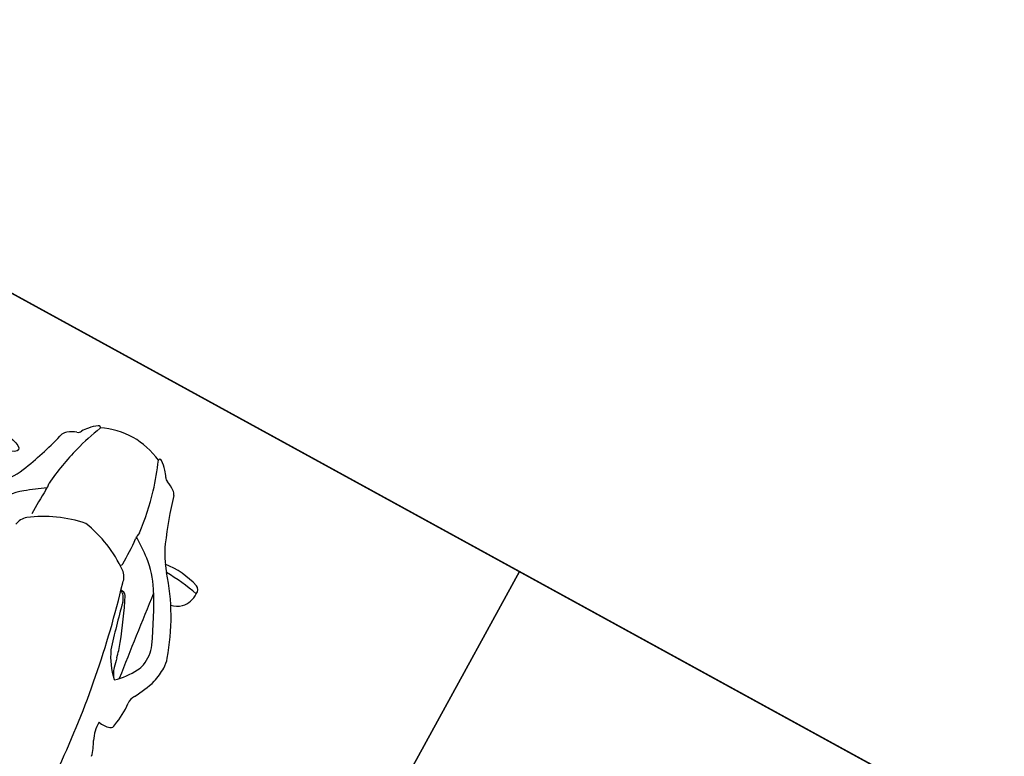
# Model space of a CAD drawing. Units: millimetres. Extents: x 326466 to 653389, y 2578233 to 5156983.
# Drawn here: x 326814 to 326815, y 2578479 to 2578480 of the extents above; entities that cross this region are included whole.
import ezdxf

# ---------------------------------------------------------------- set-up
doc = ezdxf.new("R2010")
doc.units = ezdxf.units.MM
for name, color, linetype in [('green', 84, 'Continuous'), ('parking', 8, 'Continuous'), ('road', 21, 'Continuous')]:
    doc.layers.add(name, color=color, linetype=linetype)

# ---------------------------------------------------------------- blocks, each defined once
blk = doc.blocks.new('A$C2A2411A9')
at = {"color": 8}
blk.add_lwpolyline([(-4.336354322731495e-06, 1.249995080754161), (-4.33711102232337e-06, 0.2499950807541609), (1.999995662888978, 0.2499950788915157), (1.999995663645677, 1.249995078891516)], close=True, dxfattribs=at)
at = {"color": 251}
for centre, radius, start, end in [((0.3887315598549321, 0.6577366781421006), 0.2746885460698187, 108.0354022065338, 130.3202237692499), ((0.3159166760160588, 0.8862567050382495), 0.03488579401093398, 88.88263182980879, 110.5222704418724), ((0.3146182884229347, 0.8196871750988066), 0.1014679850372372, 77.49243276087523, 88.88263182980879), ((0.2803763478295878, 0.7531868815422058), 0.174844195192054, 61.12865686446197, 71.24484634630734), ((0.3102010695147328, 0.8733450481668115), 0.1081228693858629, 161.5725533472424, 186.6396248746499), ((0.2145349723286927, 0.9052198175340891), 0.007286352876630439, 73.35552223293605, 161.5725533472424), ((0.4975697200279683, 0.8542070779949427), 0.286870861414062, 168.3366980707929, 177.4100168520908), ((0.2177474119816907, 0.8835508897900581), 0.0286720801438689, 46.42261210852919, 92.24946581643005), ((0.2206740316469222, 0.8877926543354988), 0.02359543796899875, 8.340816069450783, 44.47035762405301), ((0.3743552317610011, 0.9198867413215339), 0.01661173595745499, 234.881062725019, 275.8177863336089), ((0.3859950753976591, 0.8056472963653505), 0.09821916917150221, 77.44704471427372, 95.81778633360886), ((0.4952531785238534, 0.4305485631339252), 0.5037155818610114, 112.9635976232404, 120.8546849220826), ((0.3163546763826162, 0.8527524871751666), 0.04517351444942724, 78.89422916170167, 112.9635976232404), ((0.319663267233409, 0.8696075286716223), 0.02799680942011815, 58.87226907902436, 78.89422916170167), ((0.2911975985043682, 0.8121169740334153), 0.09208066119069903, 42.66854291472584, 62.20466272658608), ((0.4084309443715028, 0.8965040766634047), 0.00513134356705299, 16.22454562144121, 102.2497266649156), ((0.3838416366488673, 0.8893487956374884), 0.03074056266412982, 348.3689166279751, 16.22454562144121), ((0.4784491975442506, 0.8100119922310114), 0.08831386220688625, 105.1132165781271, 117.9514091187415), ((-0.2049517838750035, 5.11006682086736), 4.26785246189757, 276.003192697593, 277.5316255888311), ((0.4166678129113279, 0.9274798105470836), 0.04441178217331502, 266.492807330438, 297.3250330070923), ((0.1380054922192357, 0.9531712983734906), 0.1127971637831178, 292.2225489516711, 310.3202237692499), ((0.5674881365266629, -0.3321563466452062), 1.201104298823022, 93.908314138755, 105.4033377177936), ((0.2918394844164141, 0.9370086928829551), 0.09163964286067341, 293.4544185703218, 316.5816547995823), ((0.1974076706683263, 1.467451700009406), 0.618598872557529, 282.7207971310173, 283.8511385490484), ((0.3387810726999305, 0.8940920894965529), 0.02806717926892893, 283.8511385490484, 315.8016383003837), ((0.2931132795638405, 0.7689067381434143), 0.1095750067122361, 120.8546849220826, 141.4353527199064), ((0.5470096910139546, 0.2207493465393782), 0.6787156722523815, 110.0011514034248, 114.9452541090499), ((0.3675299991155043, 0.7138349497690797), 0.1539810988953345, 102.7207971310173, 110.0011514034248), ((0.002507310127839446, 1.284826383925974), 0.4710636195001363, 284.8144125043659, 292.2225489516711), ((0.08602201810572296, 1.648710968438536), 0.8318388181278076, 282.7537674755893, 286.9341596062621), ((0.4476409352500923, 0.6457049991004169), 0.3072046215741023, 141.4353527199064, 146.8906603684815), ((0.2655127126490697, 0.8294950956478715), 0.008176549646269965, 125.5401912101452, 188.8364962994788), ((0.2745398274273612, 0.8184067881666124), 0.01973093196012875, 129.2328971815245, 150.11126162655), ((0.2737348881782964, 0.819392585195601), 0.01845824868965344, 102.7537674755893, 129.2328971815245), ((0.1512266828212887, 0.8003747733309865), 0.04156640123397402, 143.3043091032956, 160.5296085392807), ((0.1291688790661283, 0.8168135713785887), 0.01405675242627696, 116.2440366340884, 143.3043091032956), ((0.363778680562973, 0.7229182063601911), 0.1602457169054287, 143.6411816634317, 170.1579191116397), ((0.2505469822208397, 0.80627427296713), 0.01964112521311355, 96.09909404383458, 143.6411816634317), ((0.1238127132528462, 0.7804521103389561), 0.03319703231551993, 118.0312700637424, 133.9821042288825), ((0.1043132427730598, 0.8169604293070734), 0.008192565935848987, 298.4145580998713, 340.5296085392807), ((0.2210669974447228, 0.4717732546851039), 0.3444625304357367, 96.15582086524823, 105.2681381503013), ((0.1903172240708955, 0.8398364991880953), 0.02632450566564538, 256.4047294653116, 275.9733031808128), ((0.2198251154040918, 0.4651254354976118), 0.3495559357990106, 88.71242387288083, 94.39192062094642), ((0.2275997291435488, 0.8110291021876037), 0.003564908064245415, 23.35991585622027, 88.71242387288083), ((0.09377434349153191, 0.7935008485801518), 0.002077250420885603, 135.2778524289117, 275.1471780790771), ((0.1348357230308466, 0.7650844091549516), 0.05198198610546406, 130.9604359919039, 144.9158681326091), ((0.2051178071415052, 0.5302013182081282), 0.283896737142236, 105.2681381503013, 113.0504017000369), ((0.1793206204310991, 0.7497470797970891), 0.09499444937735342, 153.9717601528459, 205.2891308751388), ((0.3637786806793883, 0.7777008502744138), 0.1602457169054287, 189.8420808340746, 216.3588182444293), ((0.09377434343332425, 0.7071182099170983), 0.002077250420885603, 84.85282183456117, 224.7221474862385), ((0.2051178075489588, 0.9704177393577993), 0.283896737142236, 246.9495982220034, 254.7318617525872), ((0.1348357229726389, 0.7355346484109759), 0.05198198610546406, 215.084131806473, 229.0395639151903), ((0.1238127132528462, 0.7201669472269714), 0.03319703231551993, 226.0178956884665, 241.9687298346412), ((0.2210669978521764, 1.028845802880824), 0.3444625304357367, 254.7318617525872, 263.8441790485404), ((0.1043132426566444, 0.6836586291901767), 0.008192565935848987, 19.47039134787256, 61.58544181996768), ((0.151226682763081, 0.700244284234941), 0.04156640123397402, 199.4703913478725, 216.6956908359824), ((0.1903172239544801, 0.6607825583778322), 0.02632450566564538, 84.02669673017017, 103.5952704376518), ((0.4476409354247153, 0.854914057534188), 0.3072046215741023, 213.1093395075123, 218.564647186323), ((0.2198251158697531, 1.035493622068316), 0.3495559357990106, 265.6080792925969, 271.2875760404297), ((0.129168878949713, 0.6838054861873388), 0.01405675242627696, 216.6956908359824, 243.7559632824903), ((0.002507309312932193, 0.2157926736399531), 0.4710636195001363, 67.7774509641423, 75.18558741465571), ((0.2505469821044244, 0.6943447845987976), 0.01964112521311355, 216.3588182444293, 263.9009058671101), ((0.2931132795638405, 0.7317123194225132), 0.1095750067122361, 218.564647186323, 239.1453149847006), ((0.1380054919864051, 0.5474477591924369), 0.1127971637831178, 49.67977614282416, 67.7774509641423)]:
    blk.add_arc(centre, radius, start, end, dxfattribs=at)
blk.add_ellipse((0.1659010440343991, 0.5917055797763169), major_axis=(1.678522646326161e-10, 0.04151903585686038), ratio=0.2499714343102689, start_param=1.103188740358974e-08, end_param=6.283185318211474, dxfattribs=at)

msp = doc.modelspace()

# ---------------------------------------------------------------- hatches: boundary and pattern name
at = {"layer": 'green'}
h = msp.add_hatch(dxfattribs=at)
h.set_pattern_fill('GRASS', color=256, scale=0.05)
h.set_pattern_definition([(90, (0, 0), (-0.8980256120000001, 0.8980256120000001), [0.238125, -1.557926224]), (45, (0, 0), (-0.8980256121069152, 0.8980256121069154), [0.238125, -1.031875]), (135, (0, 0), (-0.8980256121069154, -0.8980256121069152), [0.238125, -1.031875])])
edge = h.paths.add_edge_path()
edge.add_line((326663.9087453026, 2578372.152502164), (326666.6051347292, 2578385.363476327))
edge.add_line((326666.6051347292, 2578385.363476327), (326676.5015850363, 2578411.689383864))
edge.add_line((326676.5015850363, 2578411.689383864), (326678.3736761656, 2578410.98562629))
edge.add_line((326678.3736761656, 2578410.98562629), (326688.5781611002, 2578438.130947936))
edge.add_line((326688.5781611002, 2578438.130947936), (326686.7060699519, 2578438.834705517))
edge.add_line((326686.7060699519, 2578438.834705517), (326686.9033273414, 2578439.359437076))
edge.add_line((326686.9033273414, 2578439.359437076), (326685.5282374005, 2578440.057599668))
edge.add_line((326685.5282374005, 2578440.057599668), (326687.7918023228, 2578444.515881158))
edge.add_line((326687.7918023228, 2578444.515881158), (326681.1043800889, 2578447.911228541))
edge.add_line((326681.1043800889, 2578447.911228541), (326689.4691394932, 2578464.386325696))
edge.add_line((326689.4691394932, 2578464.386325696), (326685.0108580019, 2578466.649890619))
edge.add_line((326685.0108580019, 2578466.649890619), (326698.6042486062, 2578493.423216667))
edge.add_arc((326699.4959049044, 2578492.970503681), 1.000000000545253, 61.27115561438359, 153.0821200631732, ccw=False)
edge.add_line((326699.9765699225, 2578493.847407976), (326706.4062706814, 2578490.323041344))
edge.add_line((326706.4062706814, 2578490.323041344), (326705.4453968022, 2578488.570064949))
edge.add_line((326705.4453968022, 2578488.570064949), (326732.6294299004, 2578473.669449377))
edge.add_line((326732.6294299004, 2578473.669449377), (326731.1869786945, 2578471.037904315))
edge.add_line((326731.1869786945, 2578471.037904315), (326753.1095860353, 2578459.021278859))
edge.add_line((326753.1095860353, 2578459.021278859), (326755.5129111256, 2578463.405800326))
edge.add_line((326755.5129111256, 2578463.405800326), (326766.2912651895, 2578457.497769324))
edge.add_line((326766.2912651895, 2578457.497769324), (326763.8874510591, 2578453.112355678))
edge.add_line((326763.8874510591, 2578453.112355678), (326765.6425087885, 2578452.150340938))
edge.add_line((326765.6425087885, 2578452.150340938), (326764.4408462431, 2578449.958080204))
edge.add_line((326764.4408462431, 2578449.958080204), (326768.8253677113, 2578447.554755113))
edge.add_line((326768.8253677113, 2578447.554755113), (326766.0247565014, 2578442.44544217))
edge.add_line((326766.0247565014, 2578442.44544217), (326770.4092779697, 2578440.042117079))
edge.add_line((326770.4092779697, 2578440.042117079), (326771.8517291821, 2578442.673662156))
edge.add_line((326771.8517291821, 2578442.673662156), (326799.9452931521, 2578427.274497706))
edge.add_line((326799.9452931521, 2578427.274497706), (326800.9061670391, 2578429.027474117))
edge.add_line((326800.9061670391, 2578429.027474117), (326840.8428378897, 2578407.13664667))
edge.add_arc((326843.846994246, 2578412.617298511), 6.250000001271046, 241.2711556738375, 302.9786463834349)
edge.add_arc((326847.793360882, 2578406.535465693), 1.000000002141838, 84.09546756025759, 122.97864638640851, ccw=False)
edge.add_arc((326847.7933608826, 2578406.535465698), 0.9999999969957043, 45.21438218492477, 84.09546755992272, ccw=False)
edge.add_line((326848.4978169543, 2578407.245213285), (326844.975406913, 2578403.696604049))
edge.add_line((326844.975406913, 2578403.696604049), (326844.9846761861, 2578403.687450898))
edge.add_line((326844.9846761861, 2578403.687450898), (326903.5367048092, 2578345.567661123))
edge.add_line((326903.5367048092, 2578345.567661123), (326907.0693831629, 2578349.12795473))
edge.add_line((326907.0693831629, 2578349.12795473), (326908.4849992027, 2578347.715003249))
edge.add_line((326908.4849992027, 2578347.715003249), (326906.3713528631, 2578345.586036563))
edge.add_line((326906.3713528631, 2578345.586036563), (326907.7907244859, 2578344.176999946))
edge.add_line((326907.7907244859, 2578344.176999946), (326907.4937017882, 2578343.465660302))
edge.add_line((326907.4937017882, 2578343.465660302), (326907.4937017882, 2578343.073318884))
edge.add_line((326907.4937017882, 2578343.073318884), (326893.8207839446, 2578350.833609159))
edge.add_line((326893.8207839446, 2578350.833609159), (326885.1530003785, 2578356.519255357))
edge.add_line((326885.1530003785, 2578356.519255357), (326864.8989876059, 2578378.869339924))
edge.add_line((326864.8989876059, 2578378.869339924), (326854.3633988294, 2578393.829205858))
edge.add_line((326854.3633988294, 2578393.829205858), (326843.4192276623, 2578403.68096165))
edge.add_line((326843.4192276623, 2578403.68096165), (326827.5428833534, 2578413.050502869))
edge.add_line((326827.5428833534, 2578413.050502869), (326821.1077107092, 2578417.911898585))
edge.add_line((326821.1077107092, 2578417.911898585), (326804.3704249374, 2578425.453510159))
edge.add_line((326804.3704249374, 2578425.453510159), (326791.7919242088, 2578430.449477381))
edge.add_line((326791.7919242088, 2578430.449477381), (326772.4134451278, 2578439.157375357))
edge.add_line((326772.4134451278, 2578439.157375357), (326769.9035818748, 2578433.606300666))
edge.add_line((326769.9035818748, 2578433.606300666), (326765.9782724837, 2578434.806229942))
edge.add_line((326765.9782724837, 2578434.806229942), (326763.2641180321, 2578437.413552902))
edge.add_line((326763.2641180321, 2578437.413552902), (326762.6366522181, 2578458.473993852))
edge.add_line((326762.6366522181, 2578458.473993852), (326755.7491204983, 2578460.997209622))
edge.add_line((326755.7491204983, 2578460.997209622), (326752.611791431, 2578457.711421975))
edge.add_line((326752.611791431, 2578457.711421975), (326747.2710358989, 2578460.615923684))
edge.add_line((326747.2710358989, 2578460.615923684), (326735.6848066925, 2578459.051529907))
edge.add_line((326735.6848066925, 2578459.051529907), (326733.4521957737, 2578464.109175735))
edge.add_line((326733.4521957737, 2578464.109175735), (326733.2770890353, 2578469.082714374))
edge.add_line((326733.2770890353, 2578469.082714374), (326725.2075868265, 2578475.850539781))
edge.add_line((326725.2075868265, 2578475.850539781), (326715.9415219063, 2578480.997899949))
edge.add_line((326715.9415219063, 2578480.997899949), (326698.9999449394, 2578493.098121346))
edge.add_line((326698.9999449394, 2578493.098121346), (326690.5656370253, 2578475.121610779))
edge.add_line((326690.5656370253, 2578475.121610779), (326688.8875307817, 2578468.735071313))
edge.add_line((326688.8875307817, 2578468.735071313), (326690.2008313204, 2578459.886994683))
edge.add_line((326690.2008313204, 2578459.886994683), (326690.157054635, 2578442.331020079))
edge.add_line((326690.157054635, 2578442.331020079), (326680.3073005862, 2578409.848822416))
edge.add_line((326680.3073005862, 2578409.848822416), (326663.9087453026, 2578372.152502164))

# ---------------------------------------------------------------- linework, layer by layer
at = {"layer": 'parking', "elevation": -3.318513444689637e-06}
msp.add_lwpolyline([(326798.4111561218, 2578488.006846298), (326797.4498260869, 2578486.25303771), (326816.7417205526, 2578475.678407324), (326817.7030505872, 2578477.432215911)], close=True, dxfattribs=at)
at = {"layer": 'road'}
msp.add_line((326797.534251802, 2578488.487511331, -8.687929982275782e-06), (326820.5358957936, 2578475.879424346, -1.645691729056202e-06), dxfattribs=at)

# ---------------------------------------------------------------- block references
at = {"layer": 'parking', "color": 2, "linetype": 'Continuous', "rotation": 241.2711556813017}
for p in [(326813.0993052734, 2578479.955701087, 2.064944766439576e-07), (326813.9762095675, 2578479.475036069, 3.731450852352582e-06)]:
    msp.add_blockref('A$C2A2411A9', p, dxfattribs=at)

doc.saveas('drawing.dxf')
